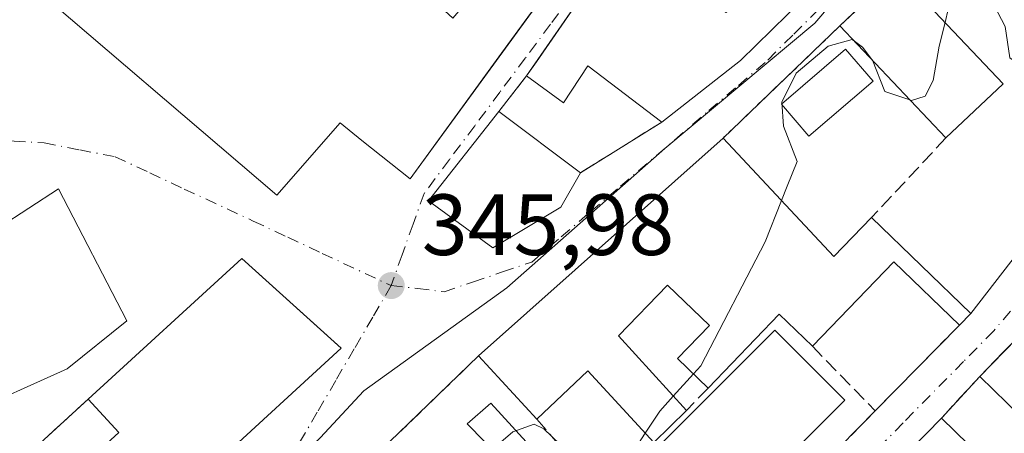
# Model space of a CAD drawing. Units: metres. Extents: x 611377 to 614842, y 4696935 to 4699304.
# Drawn here: x 613294 to 613407, y 4697310 to 4697357 of the extents above; entities that cross this region are included whole.
import ezdxf

# ---------------------------------------------------------------- set-up
doc = ezdxf.new("R2010")
doc.units = ezdxf.units.M
doc.header["$MEASUREMENT"] = 0
doc.linetypes.add('DGN Style 3', pattern=[2.307223458686699, 1.648016756204785, -0.6592067024819142])
doc.linetypes.add('DGN Style 4', pattern=[2.6384748266838614, 1.318413404963828, -0.6592067024819142, 0.001648016756204785, -0.6592067024819142])
for name, color, linetype, lineweight in [('Arbolado forestal CxS', 92, 'Continuous', 0), ('Curva de nivel normal', 30, 'Continuous', 0), ('Edificación Cxs', 1, 'Continuous', 13), ('Elemento construido', 1, 'Continuous', 0), ('Muro lineal', 1, 'DGN Style 3', 13), ('Núcleo urbano CxS', 7, 'Continuous', 0), ('Piscina CxS', 4, 'Continuous', 0), ('Pista deportiva Cxs', 7, 'Continuous', 0), ('Punto de cota en terreno', 7, 'Continuous', 0), ('Rótulo de punto de cota en terreno', 7, 'Continuous', 0), ('Vía urbana Cxs', 4, 'Continuous', 0), ('Vía urbana eje', 4, 'DGN Style 4', 0)]:
    doc.layers.add(name, color=color, linetype=linetype, lineweight=lineweight)
doc.styles.add('Style-Arial', font='txt')

# ---------------------------------------------------------------- blocks, each defined once
blk = doc.blocks.new('5PATER')
at = {"layer": 'Arbolado forestal CxS', "linetype": 'Continuous', "lineweight": 0}
h = blk.add_hatch(color=51, dxfattribs=at)
edge = h.paths.add_edge_path()
edge.add_ellipse((0, 0), major_axis=(-0.1095731443231308, -0.1110710700762829), ratio=0.9994222409660322, start_angle=0, end_angle=360)
blk = doc.blocks.new('*U20')
at = {"layer": 'Vía urbana Cxs', "color": 4, "linetype": 'Continuous', "lineweight": 0}
for points in [[(613410.1001000004, 4697322.120100001, 344.9043999999994), (613407.1486999998, 4697319.095899999, 345.8221000000049), (613404.4200999998, 4697316.300100001, 345.3723999999929), (613400.0000999998, 4697311.4801, 345.1227000000072), (613393.0000999998, 4697304.3201, 344.7406000000047)], [(613390.6319000004, 4697359.003900001, 348.3500000000058), (613388.2801000001, 4697356.780099999, 346.9710000000051), (613374.7801000001, 4697343.8201, 347.9807000000001), (613346.5401, 4697318.6601, 348.5541999999987), (613337.3000999996, 4697309.7301, 348.9545999999973), (613333.6700999998, 4697306.280099999, 348.9878000000026), (613328.3300999999, 4697301.190099999, 349.3087999999989), (613327.3501000004, 4697300.050100001, 349.9038), (613314.5100999996, 4697291.470100001, 348.1062999999995), (613319.5900999998, 4697283.890100001, 347.6067999999942), (613332.0800999999, 4697267.460100001, 345.6266999999934), (613334.3501000004, 4697264.350099999, 346.2001000000019), (613337.7100999998, 4697259.7501, 345.4979000000022), (613349.9401000004, 4697269.030099999, 346.0176000000066), (613361.6001000004, 4697281.050100001, 345.6116000000038), (613362.1105000004, 4697281.568399999, 345.771900000007), (613367.6771, 4697287.221100001, 345.0298000000039), (613371.9401000004, 4697291.550100001, 344.1959000000061), (613392.3501000004, 4697312.3101, 346.3273000000045), (613402.1001000004, 4697322.2301, 345.195000000007), (613403.3901000004, 4697323.5801, 345.0288), (613412.3701, 4697335.1601, 344.0344000000041)]]:
    blk.add_polyline3d(points, dxfattribs=at)
for points in [[(613292.8101000005, 4697363.300100001, 353.3200999999972), (613323.2600999996, 4697337.210100001, 349.8882000000012), (613330.5601000005, 4697345.5801, 353.3135000000038), (613333.0701000001, 4697343.5601, 350.8870000000024), (613338.6401000004, 4697339.120100001, 349.2498999999953), (613349.2056999998, 4697353.6074, 352.0247999999993), (613364.1001000004, 4697374.030099999, 350.219299999997), (613341.9401000004, 4697384.970100001, 354.3028999999952), (613332.3201000001, 4697389.840100001, 355.6726999999955), (613320.0100999996, 4697396.0801, 355.7307000000001), (613305.4200999998, 4697403.130100001, 355.179099999994), (613292.7801000001, 4697408.6801, 354.857799999998), (613280.9200999998, 4697412.390100001, 352.9735999999975), (613275.7801000001, 4697381.8301, 352.883799999996), (613275.1700999998, 4697377.640100001, 351.6156000000047), (613266.4600999998, 4697344.7601, 350.3078999999998), (613275.6700999998, 4697343.530099999, 351.6389000000054)], [(613375.1201, 4697376.620100001, 349.0978999999934), (613369.0701000001, 4697366.840100001, 348.8672999999981), (613378.3701, 4697361.4801, 350.3025000000052), (613375.1401000004, 4697358.3101, 351.909799999994), (613362.8000999996, 4697366.4801, 350.5268999999971), (613353.2309999998, 4697352.6402, 349.4744000000064), (613352.0900999998, 4697350.9901, 349.8007000000071), (613348.8701, 4697346.890100001, 350.7357999999949), (613340.7801000001, 4697336.5801, 349.1347999999998), (613348.1901000004, 4697331.130100001, 349.2872000000062), (613356.0301000001, 4697335.850099999, 349.7122999999993), (613358.3000999996, 4697339.800100001, 349.8701000000001), (613367.7200999996, 4697345.670100001, 349.2522999999928), (613376.8101000005, 4697352.7601, 349.909799999994), (613384.0301000001, 4697359.890100001, 348.4020000000019), (613386.3413000006, 4697362.688100001, 348.2155999999959), (613398.3201000001, 4697377.190099999, 347.1967000000004), (613392.6201, 4697382.210100001, 346.6339000000008), (613384.3000999996, 4697372.350099999, 350.8978000000061), (613381.6501000002, 4697374.0801, 350.5048999999999), (613387.0301000001, 4697381.670100001, 348.1705999999977), (613383.9901000002, 4697383.940099999, 348.2712000000029)], [(613328.6823000005, 4697321.364499999, 350.6168999999936), (613319.2100999998, 4697329.9101, 349.2229999999981), (613301.4401000004, 4697313.6601, 349.8638000000064), (613294.9801000003, 4697307.7301, 349.5837999999931), (613292.4700999996, 4697304.7301, 350.2160000000004), (613287.0301000001, 4697311.780099999, 352.0103999999992), (613299.0100999996, 4697317.190099999, 350.7453999999998), (613305.9200999998, 4697322.700099999, 350.4939000000013), (613298.0401, 4697337.960100001, 350.1230999999971), (613284.3000999996, 4697329.030099999, 354.2957000000025), (613278.4200999998, 4697339.050100001, 351.4768999999943), (613265.2600999996, 4697335.350099999, 352.2694999999949), (613254.4801000003, 4697338.600099999, 349.3000000000029), (613240.4842999997, 4697296.078700001, 349.7198999999964), (613236.3901000004, 4697283.640100001, 348.3494000000064), (613262.3501000004, 4697281.780099999, 349.3977000000014), (613273.4401000004, 4697283.790100001, 348.0972000000039), (613294.3701, 4697288.670100001, 346.7301000000007), (613301.3501000004, 4697292.630100001, 348.434500000003), (613330.6601, 4697319.5801, 348.9738999999972)]]:
    blk.add_polyline3d(points, close=True, dxfattribs=at)
blk = doc.blocks.new('*U22')
at = {"layer": 'Edificación Cxs', "color": 1, "linetype": 'Continuous', "lineweight": 13, "flags": 128}
for points, elevation in [([(613432.2301000003, 4697323.210100001), (613438.7600999996, 4697308.3301), (613419.8501000004, 4697291.870100001), (613414.8201000001, 4697298.890100001), (613410.6700999998, 4697295.620100001), (613406.0301000001, 4697301.890100001), (613404.3901000004, 4697300.100099999), (613400.0301000001, 4697304.0801), (613396.5900999998, 4697300.7601), (613393.0000999998, 4697304.3201), (613400.0000999998, 4697311.4801), (613407.7801000001, 4697303.9101), (613412.3300999999, 4697308.5801), (613404.4200999998, 4697316.300100001), (613410.1001000004, 4697322.120100001), (613418.3000999996, 4697314.110099999), (613423.2100999998, 4697319.140100001), (613423.5900999998, 4697319.3101)], 349.3986000000006), ([(613418.2401000002, 4697307.530099999), (613421.7100999998, 4697301.450099999), (613422.8201000001, 4697302.270099999), (613424.3701, 4697299.440099999), (613429.8901000004, 4697303.690099999), (613425.8000999996, 4697313.210100001)], 349.3986000000004)]:
    blk.add_lwpolyline(points, close=True, dxfattribs=dict(at, elevation=elevation))
blk = doc.blocks.new('*U23')
at = {"layer": 'Edificación Cxs', "color": 1, "linetype": 'Continuous', "lineweight": 13, "flags": 128}
for points, elevation in [([(613278.4200999998, 4697339.050100001), (613284.3000999996, 4697329.030099999), (613298.0401, 4697337.960100001), (613305.9200999998, 4697322.700099999), (613299.0100999996, 4697317.190099999), (613287.0301000001, 4697311.780099999), (613276.1401000004, 4697306.850099999), (613278.3201000001, 4697301.190099999), (613270.4600999998, 4697297.870100001), (613273.4401000004, 4697283.790100001), (613262.3501000004, 4697281.780099999), (613236.3901000004, 4697283.640100001), (613254.4801000003, 4697338.600099999), (613265.2600999996, 4697335.350099999)], 355.4798000000009), ([(613264.6001000004, 4697311.600099999), (613265.7100999998, 4697308.880100001), (613273.1201, 4697312.190099999), (613271.9200999998, 4697317.9801), (613270.9101, 4697318.360099999), (613263.0100999996, 4697329.7401), (613259.4600999998, 4697322.6501), (613257.0301000001, 4697315.970100001)], 355.479800000001)]:
    blk.add_lwpolyline(points, close=True, dxfattribs=dict(at, elevation=elevation))
at = {"layer": 'Edificación Cxs', "color": 1, "linetype": 'Continuous', "lineweight": 13}
blk.add_3dface([(613255.1700999998, 4697294.6801, 355.479800000001), (613255.3601000002, 4697287.2501, 355.479800000001), (613260.5100999996, 4697287.440099999, 355.479800000001), (613259.0900999998, 4697294.130100001, 355.479800000001)], dxfattribs=at)
blk = doc.blocks.new('*U24')
at = {"layer": 'Edificación Cxs', "color": 1, "linetype": 'Continuous', "lineweight": 13, "flags": 128}
for points, elevation in [([(613320.0100999996, 4697396.0801), (613332.3201000001, 4697389.840100001), (613341.9401000004, 4697384.970100001), (613364.1001000004, 4697374.030099999), (613338.6401000004, 4697339.120100001), (613333.0701000001, 4697343.5601), (613330.5601000005, 4697345.5801), (613323.2600999996, 4697337.210100001), (613292.8101000005, 4697363.300100001), (613275.6700999998, 4697343.530099999), (613266.4600999998, 4697344.7601), (613275.1700999998, 4697377.640100001), (613280.6901000004, 4697375.120100001), (613282.0100999996, 4697380.780099999), (613275.7801000001, 4697381.8301), (613280.9200999998, 4697412.390100001), (613292.7801000001, 4697408.6801), (613305.4200999998, 4697403.130100001)], 355.9832000000022), ([(613292.0701000001, 4697375.2601), (613290.6801000005, 4697370.5801), (613297.6601, 4697366.530099999), (613299.9600999998, 4697371.610099999), (613297.8501000004, 4697372.600099999), (613299.0301000001, 4697377.670100001), (613295.0900999998, 4697379.0701), (613296.5301000001, 4697384.120100001), (613290.0000999998, 4697386.840100001), (613290.9200999998, 4697390.280099999), (613287.3000999996, 4697390.890100001), (613285.9801000003, 4697377.0701)], 355.9832000000023), ([(613312.6201, 4697385.5101), (613310.7100999998, 4697381.370100001), (613304.5100999996, 4697367.960100001), (613311.3201000001, 4697364.3301), (613314.2500999998, 4697370.710100001), (613319.5000999998, 4697367.7601), (613320.8300999999, 4697371.530099999), (613323.8501000004, 4697380.120100001)], 355.9832000000023)]:
    blk.add_lwpolyline(points, close=True, dxfattribs=dict(at, elevation=elevation))
at = {"layer": 'Edificación Cxs', "color": 1, "linetype": 'Continuous', "lineweight": 13}
for points in [[(613300.3501000004, 4697383.0801, 355.9832000000025), (613304.3701, 4697381.5801, 355.9832000000025), (613306.3201000001, 4697386.800100001, 355.9832000000025), (613302.3000999996, 4697388.300100001, 355.9832000000025)], [(613340.4600999998, 4697373.940099999, 355.9832000000025), (613334.3400999998, 4697366.190099999, 355.9832000000025), (613343.5701000001, 4697357.6601, 355.9832000000025), (613352.3000999996, 4697367.920100001, 355.9832000000025)]]:
    blk.add_3dface(points, dxfattribs=at)

msp = doc.modelspace()

# ---------------------------------------------------------------- linework, layer by layer
at = {"layer": 'Curva de nivel normal', "color": 30, "linetype": 'Continuous', "lineweight": 0, "elevation": 345, "flags": 128}
for points in [[(613400.4189999999, 4697357.1852), (613400.7800000003, 4697358.700099999), (613404.3399999999, 4697362.7401), (613405.6299999999, 4697362.870100001), (613405.5700000003, 4697360.770099999), (613406.0999999996, 4697359.140100001), (613407.3499999996, 4697356.720100001), (613407.9199999999, 4697353.0801), (613410, 4697351.620100001), (613412.6399999997, 4697352.090100001), (613413.3499999996, 4697354.040100001), (613411.7999999998, 4697359.9101), (613409, 4697367.600099999), (613408.3200000003, 4697373.620100001), (613409.5800000001, 4697375.4801), (613412.9038000006, 4697375.361)], [(613396.3728, 4697348.2315), (613396.5599999996, 4697348.170100001), (613398.1399999997, 4697348.670100001), (613399.0599999996, 4697350.470100001), (613399.7599999999, 4697354.420100001), (613400.4189999999, 4697357.1852)], [(613381.5236000001, 4697336.6019), (613382.1799999997, 4697338.270099999), (613383.3300000001, 4697341.110099999), (613381.7599999999, 4697345.200099999), (613381.5800000001, 4697347.970100001), (613383.2400000002, 4697351.3201), (613386.9100000003, 4697354.440099999), (613389.7000000002, 4697355.200099999), (613389.9576000003, 4697355.007999999)], [(613389.9576000003, 4697355.007999999), (613390.8799999999, 4697354.3201), (613391.9593000002, 4697352.8936)], [(613391.9593000002, 4697352.8936), (613392.0300000003, 4697352.800100001), (613393.4800000006, 4697349.1801), (613396.3728, 4697348.2315)], [(613371.3581999998, 4697316.589400001), (613372.2199999997, 4697317.540100001), (613379.6500000004, 4697331.840100001), (613381.5236000001, 4697336.6019)], [(613369.0291999998, 4697314.020099999), (613371.3581999998, 4697316.589400001)], [(613365.7915000003, 4697309.744999999), (613367.4699999997, 4697312.300100001), (613369.0291999998, 4697314.020099999)], [(613342.8335999995, 4697303.9169), (613345.2800000003, 4697305.380100001), (613350.5, 4697309.9101), (613352.9500000002, 4697310.800100001), (613354.0899999999, 4697310.2601), (613357.8399999999, 4697306.610099999), (613359.7599999999, 4697305.200099999), (613360.8099999996, 4697304.440099999), (613362.29, 4697305.120100001), (613365, 4697308.540100001), (613365.7915000003, 4697309.744999999)]]:
    msp.add_lwpolyline(points, dxfattribs=at)
at = {"layer": 'Edificación Cxs', "color": 1, "linetype": 'Continuous', "lineweight": 13, "flags": 128}
for points, elevation in [([(613381.6501000002, 4697374.0801), (613384.3000999996, 4697372.350099999), (613392.6201, 4697382.210100001), (613398.3201000001, 4697377.190099999), (613384.0301000001, 4697359.890100001), (613376.8101000005, 4697352.7601), (613367.7200999996, 4697345.670100001), (613359.1501000002, 4697352.1501), (613356.3701, 4697347.890100001), (613352.0900999998, 4697350.9901), (613362.8000999996, 4697366.4801), (613375.1401000004, 4697358.3101), (613378.3701, 4697361.4801), (613369.0701000001, 4697366.840100001), (613375.1201, 4697376.620100001), (613383.9901000002, 4697383.940099999), (613387.0301000001, 4697381.670100001)], 351.909799999994), ([(613356.0301000001, 4697335.850099999), (613348.1901000004, 4697331.130100001), (613340.7801000001, 4697336.5801), (613348.8701, 4697346.890100001), (613358.3000999996, 4697339.800100001)], 350.7357999999949), ([(613374.7801000001, 4697343.8201), (613387.5701000001, 4697330.130100001), (613391.9200999998, 4697334.640100001), (613403.3901000004, 4697323.5801), (613402.1001000004, 4697322.2301), (613394.5000999998, 4697329.530099999), (613385.1001000004, 4697319.780099999), (613381.2500999998, 4697323.470100001), (613373.0500999996, 4697314.960100001), (613369.5301000001, 4697318.350099999), (613373.2100999998, 4697322.170100001), (613368.3501000004, 4697326.850099999), (613362.7001, 4697320.970100001), (613370.5500999996, 4697312.350099999), (613366.7901, 4697308.6601), (613359.1700999998, 4697316.940099999), (613353.2901, 4697311.380100001), (613346.5401, 4697318.6601)], 352.1910999999963), ([(613330.6601, 4697319.5801), (613301.3501000004, 4697292.630100001), (613291.2600999996, 4697303.600099999), (613292.4700999996, 4697304.7301), (613294.9801000003, 4697307.7301), (613298.5100999996, 4697303.890100001), (613304.9801000003, 4697309.8301), (613301.4401000004, 4697313.6601), (613319.2100999998, 4697329.9101)], 351.8804999999994)]:
    msp.add_lwpolyline(points, close=True, dxfattribs=dict(at, elevation=elevation))
at = {"layer": 'Edificación Cxs', "color": 1, "linetype": 'Continuous', "lineweight": 13, "extrusion": (-0.03989307110944126, -0.03772037737113706, 0.9984917205507696), "elevation": -201309.5649971972, "flags": 128}
msp.add_lwpolyline([(-2991753.830476023, 3667463.632945394), (-2991753.830476023, 3667472.743642406)], dxfattribs=at)
at = {"layer": 'Edificación Cxs', "color": 1, "linetype": 'Continuous', "lineweight": 13, "extrusion": (-0.004236619562599214, 0.004478712108769596, 0.9999809959156867), "elevation": 18786.88048782747, "flags": 128}
msp.add_lwpolyline([(613390.8571872507, 4697326.000814496), (613403.1075429199, 4697313.050684613)], dxfattribs=at)
at = {"layer": 'Edificación Cxs', "color": 1, "linetype": 'Continuous', "lineweight": 13, "extrusion": (-7.330567736028347e-05, 7.743473183560329e-05, 0.99999999431507), "elevation": 665.7447172731057, "flags": 128}
msp.add_lwpolyline([(613400.5538869617, 4697343.802631197), (613388.3038868553, 4697356.742631234)], dxfattribs=at)
at = {"layer": 'Edificación Cxs', "color": 1, "linetype": 'Continuous', "lineweight": 13, "extrusion": (-0.04854469408910167, -0.04582736627880229, 0.9977691442291369), "elevation": -244698.038932032, "flags": 128}
msp.add_lwpolyline([(-2994671.058286566, 3662435.574553823), (-2994671.058286566, 3662426.4641418)], dxfattribs=at)
at = {"layer": 'Edificación Cxs', "color": 1, "linetype": 'Continuous', "lineweight": 13, "extrusion": (0.05849189573319316, -0.04397746985799804, 0.9973187455765715), "elevation": -170351.6977258878, "flags": 128}
msp.add_lwpolyline([(4123121.750600321, 2326394.655730009), (4123121.750600321, 2326382.826003195)], dxfattribs=at)
at = {"layer": 'Edificación Cxs', "color": 1, "linetype": 'Continuous', "lineweight": 13, "extrusion": (0.01132017886238482, 0.01008554179092345, 0.9998850610931774), "elevation": 54666.71032784127, "flags": 128}
msp.add_lwpolyline([(613303.2898555325, 4697006.208182041), (613331.5345383156, 4697031.369461752)], dxfattribs=at)
at = {"layer": 'Edificación Cxs', "color": 1, "linetype": 'Continuous', "lineweight": 13, "extrusion": (0.1785995021236404, 0.3005291225480282, 0.9369015232892409), "elevation": 1521563.070550018, "flags": 128}
msp.add_lwpolyline([(1872479.025637292, -4076755.551547305), (1872461.036753892, -4076749.964485086), (1872459.601320762, -4076756.474619688)], dxfattribs=at)
at = {"layer": 'Edificación Cxs', "color": 1, "linetype": 'Continuous', "lineweight": 13, "extrusion": (-0.01724810497391513, -0.03001322232933688, 0.9994006750849324), "elevation": -151211.9117094591, "flags": 128}
msp.add_lwpolyline([(-1808722.707885863, 4375713.295915235), (-1808722.707885863, 4375708.737373708)], dxfattribs=at)
at = {"layer": 'Edificación Cxs', "color": 1, "linetype": 'Continuous', "lineweight": 13, "extrusion": (0.1171972690298386, -0.1130080030936346, 0.9866579910834032), "elevation": -458605.5301157046, "flags": 128}
msp.add_lwpolyline([(3807172.178830585, 2781424.717312896), (3807172.178830585, 2781408.568096424)], dxfattribs=at)
at = {"layer": 'Edificación Cxs', "color": 1, "linetype": 'Continuous', "lineweight": 13, "extrusion": (0.02884686633852895, 0.007871055570396489, 0.9995528524228496), "elevation": 55014.34887727116, "flags": 128}
msp.add_lwpolyline([(4370208.103992948, -1827333.836332989), (4370219.103231988, -1827355.266749811), (4370206.123525624, -1827363.597456476)], dxfattribs=at)
at = {"layer": 'Edificación Cxs', "color": 1, "linetype": 'Continuous', "lineweight": 13, "extrusion": (0.1189822343656792, -0.1470899463454111, 0.9819408208183702), "elevation": -617605.9612963756, "flags": 128}
msp.add_lwpolyline([(3431095.21940275, 3207373.826188819), (3431093.901597995, 3207384.473780001), (3431080.461433512, 3207382.774415145)], dxfattribs=at)
at = {"layer": 'Edificación Cxs', "color": 1, "linetype": 'Continuous', "lineweight": 13, "extrusion": (0.06124985191768261, 0.0640986822394353, 0.9960621539719446), "elevation": 339006.7884757764, "flags": 128}
msp.add_lwpolyline([(2801697.559815768, -3804822.970242405), (2801697.559815769, -3804821.095616458)], dxfattribs=at)
at = {"layer": 'Edificación Cxs', "color": 1, "linetype": 'Continuous', "lineweight": 13, "extrusion": (0.2619962672963653, -0.484181416549449, 0.8348211256256879), "elevation": -2113360.749126012, "flags": 128}
msp.add_lwpolyline([(2774951.576763307, 3205371.212285247), (2774949.946795043, 3205377.294520529), (2774938.68496741, 3205373.003678281)], dxfattribs=at)
at = {"layer": 'Edificación Cxs', "color": 1, "linetype": 'Continuous', "lineweight": 13, "extrusion": (0.04012787742971111, 0.04111694482631517, 0.9983482109470302), "elevation": 218098.7144452289, "flags": 128}
msp.add_lwpolyline([(2841835.160264086, -3783840.826159263), (2841835.160264087, -3783848.971944922)], dxfattribs=at)
at = {"layer": 'Edificación Cxs', "color": 1, "linetype": 'Continuous', "lineweight": 13, "extrusion": (-0.00997134909795581, -0.009168470084810611, 0.9999082514678389), "elevation": -48834.02629112186, "flags": 128}
msp.add_lwpolyline([(613303.6456054759, 4697069.270742722), (613274.3316839776, 4697042.319609931)], dxfattribs=at)
at = {"layer": 'Edificación Cxs', "color": 1, "linetype": 'Continuous', "lineweight": 13, "extrusion": (-0.01761542354590907, 0.01899856050381904, 0.9996643194353199), "elevation": 78786.37088247796, "flags": 128}
msp.add_lwpolyline([(-3643518.319829839, -3026467.171900339), (-3643518.319829839, -3026477.103018266)], dxfattribs=at)
at = {"layer": 'Edificación Cxs', "color": 1, "linetype": 'Continuous', "lineweight": 13, "extrusion": (0.02402864396384604, -0.4328814337178608, 0.9011305613570256), "elevation": -2018326.512302242, "flags": 128}
msp.add_lwpolyline([(872764.2863458638, 4195898.971397509), (872757.1369629885, 4195908.614393774), (872750.9578473916, 4195902.815494807)], dxfattribs=at)
at = {"layer": 'Edificación Cxs', "color": 1, "linetype": 'Continuous', "lineweight": 13, "extrusion": (-0.1135943100231637, -0.1114795223219955, 0.9872530824632665), "elevation": -592985.9830668666, "flags": 128}
msp.add_lwpolyline([(-2922937.864352744, 3680457.679725602), (-2922937.864352744, 3680452.343527472)], dxfattribs=at)
at = {"layer": 'Edificación Cxs', "color": 1, "linetype": 'Continuous', "lineweight": 13, "extrusion": (-0.02665674727800853, -0.02726604435864873, 0.9992727258609576), "elevation": -144083.4802646071, "flags": 128}
msp.add_lwpolyline([(-2845147.785241951, 3784876.880150205), (-2845147.785241951, 3784886.900709092)], dxfattribs=at)
at = {"layer": 'Edificación Cxs', "color": 1, "linetype": 'Continuous', "lineweight": 13}
for points in [[(613320.0100999996, 4697396.0801, 355.7307000000001), (613332.3201000001, 4697389.840100001, 355.6726999999955), (613341.9401000004, 4697384.970100001, 354.3028999999952), (613364.1001000004, 4697374.030099999, 350.219299999997), (613338.6401000004, 4697339.120100001, 349.2498999999953), (613333.0701000001, 4697343.5601, 350.8870000000024), (613330.5601000005, 4697345.5801, 353.3135000000038), (613323.2600999996, 4697337.210100001, 349.8882000000012), (613292.8101000005, 4697363.300100001, 353.3200999999972), (613275.6700999998, 4697343.530099999, 351.6389000000054), (613266.4600999998, 4697344.7601, 350.3078999999998), (613275.1700999998, 4697377.640100001, 351.6156000000047)], [(613352.0900999998, 4697350.9901, 349.8007000000071), (613362.8000999996, 4697366.4801, 350.5268999999971), (613375.1401000004, 4697358.3101, 351.909799999994), (613378.3701, 4697361.4801, 350.3025000000052), (613369.0701000001, 4697366.840100001, 348.8672999999981), (613375.1201, 4697376.620100001, 349.0978999999934), (613383.9901000002, 4697383.940099999, 348.2712000000029), (613387.0301000001, 4697381.670100001, 348.1705999999977), (613381.6501000002, 4697374.0801, 350.5048999999999)], [(613381.6501000002, 4697374.0801, 350.5048999999999), (613384.3000999996, 4697372.350099999, 350.8978000000061), (613392.6201, 4697382.210100001, 346.6339000000008), (613398.3201000001, 4697377.190099999, 347.1967000000004), (613384.0301000001, 4697359.890100001, 348.4020000000019), (613376.8101000005, 4697352.7601, 349.909799999994), (613367.7200999996, 4697345.670100001, 349.2522999999928)], [(613367.7200999996, 4697345.670100001, 349.2522999999928), (613359.1501000002, 4697352.1501, 351.199099999998), (613356.3701, 4697347.890100001, 349.4428999999946), (613352.0900999998, 4697350.9901, 349.8007000000071)], [(613356.0301000001, 4697335.850099999, 349.7122999999993), (613348.1901000004, 4697331.130100001, 349.2872000000062), (613340.7801000001, 4697336.5801, 349.1347999999998), (613348.8701, 4697346.890100001, 350.7357999999949)], [(613278.4200999998, 4697339.050100001, 351.4768999999943), (613284.3000999996, 4697329.030099999, 354.2957000000025), (613298.0401, 4697337.960100001, 350.1230999999971), (613305.9200999998, 4697322.700099999, 350.4939000000013), (613299.0100999996, 4697317.190099999, 350.7453999999998), (613287.0301000001, 4697311.780099999, 352.0103999999992)], [(613373.0500999996, 4697314.960100001, 347.874100000001), (613369.5301000001, 4697318.350099999, 348.5871000000043), (613373.2100999998, 4697322.170100001, 348.827099999995), (613368.3501000004, 4697326.850099999, 351.2915000000066), (613362.7001, 4697320.970100001, 352.1910999999964), (613370.5500999996, 4697312.350099999, 347.9942000000011)], [(613400.0000999998, 4697311.4801, 345.1227000000072), (613407.7801000001, 4697303.9101, 346.9456999999966), (613412.3300999999, 4697308.5801, 349.3986000000005), (613404.4200999998, 4697316.300100001, 345.3723999999929)], [(613294.9801000003, 4697307.7301, 349.5837999999931), (613298.5100999996, 4697303.890100001, 351.8804999999993), (613304.9801000003, 4697309.8301, 351.4002000000037), (613301.4401000004, 4697313.6601, 349.8638000000064)]]:
    msp.add_polyline3d(points, dxfattribs=at)
msp.add_3dface([(613407.1401000004, 4697350.0801, 347.5810999999958), (613400.5301000001, 4697343.840100001, 347.5810999999958), (613388.2801000001, 4697356.780099999, 347.5810999999958), (613394.8901000004, 4697363.030099999, 347.5810999999958)], dxfattribs=at)
at = {"layer": 'Elemento construido', "color": 1, "linetype": 'Continuous', "lineweight": 0}
msp.add_polyline3d([(613403.3901000004, 4697323.5801, 345.0288), (613412.3701, 4697335.1601, 344.0344000000041), (613416.0100999996, 4697340.780099999, 344.2026000000042), (613416.4600999998, 4697342.6801, 344.2476000000024), (613416.4200999998, 4697350.7301, 344.5639999999985), (613415.7301000003, 4697354.850099999, 344.797900000005), (613414.5500999996, 4697359.030099999, 345.1313999999985), (613411.5701000001, 4697364.850099999, 345.2455999999947), (613407.4600999998, 4697370.600099999, 345.2845999999991), (613405.8901000004, 4697372.0801, 345.264599999995), (613404.5500999996, 4697372.390100001, 345.292300000001), (613403.5800999999, 4697372.3201, 345.3233000000037), (613402.3000999996, 4697371.6601, 345.4324999999953), (613394.8901000004, 4697363.030099999, 347.4712)], dxfattribs=at)
at = {"layer": 'Muro lineal', "color": 1, "linetype": 'DGN Style 3', "lineweight": 13, "extrusion": (0.0388655110756049, 0.03731089063038425, 0.9985476300553717), "elevation": 199448.6811378258, "flags": 128}
msp.add_lwpolyline([(2963822.716623805, -3690173.593494136), (2963822.716623805, -3690154.852333711)], dxfattribs=at)
at = {"layer": 'Muro lineal', "color": 1, "linetype": 'DGN Style 3', "lineweight": 13, "extrusion": (0.1090470157822054, 0.1388486846740153, 0.9842915173429524), "elevation": 719449.5273385224, "flags": 128}
msp.add_lwpolyline([(2418957.109391266, -4009033.064658092), (2418957.109391266, -4009027.768167556)], dxfattribs=at)
at = {"layer": 'Muro lineal', "color": 1, "linetype": 'DGN Style 3', "lineweight": 13, "extrusion": (0.04716718888031832, 0.02939186822656962, 0.9984544928915291), "elevation": 167343.3085853611, "flags": 128}
msp.add_lwpolyline([(3662277.724970701, -3000165.74687136), (3662277.724970701, -3000154.630443119)], dxfattribs=at)
at = {"layer": 'Muro lineal', "color": 1, "linetype": 'DGN Style 3', "lineweight": 13, "extrusion": (0.03709726961309486, 0.03963935893113223, 0.9985251693426573), "elevation": 209301.6445203317, "flags": 128}
msp.add_lwpolyline([(2761866.625421811, -3843121.784152148), (2761866.625421812, -3843109.165060977)], dxfattribs=at)
at = {"layer": 'Muro lineal', "color": 1, "linetype": 'DGN Style 3', "lineweight": 13, "extrusion": (0.05687490574840384, 0.05786657077170935, 0.9967029171640028), "elevation": 307049.1727581561, "flags": 128}
msp.add_lwpolyline([(2855205.857833461, -3767574.644762904), (2855205.857833461, -3767560.689441221)], dxfattribs=at)
at = {"layer": 'Muro lineal', "color": 1, "linetype": 'DGN Style 3', "lineweight": 13, "extrusion": (0.03745239753014123, -0.03858888407194223, 0.9985530611566551), "elevation": -157945.1998606862, "flags": 128}
msp.add_lwpolyline([(3711661.191271245, 2939333.093224805), (3711661.191271245, 2939322.66836642)], dxfattribs=at)
at = {"layer": 'Muro lineal', "color": 1, "linetype": 'DGN Style 3', "lineweight": 13, "extrusion": (0.02239489626693614, 0.02164355234389042, 0.9995148949681193), "elevation": 115750.8795516349, "flags": 128}
msp.add_lwpolyline([(2951442.787312664, -3703590.676812088), (2951442.787312664, -3703577.820575463)], dxfattribs=at)
at = {"layer": 'Muro lineal', "color": 1, "linetype": 'DGN Style 3', "lineweight": 13, "extrusion": (-0.0257867975708577, -0.02812044441490716, 0.9992718757560166), "elevation": -147563.2366004051, "flags": 128}
msp.add_lwpolyline([(-2722647.030346635, 3873817.724727653), (-2722647.030346635, 3873811.180176477)], dxfattribs=at)
at = {"layer": 'Muro lineal', "color": 1, "linetype": 'DGN Style 3', "lineweight": 13, "extrusion": (0.02297366880655081, 0.02398451024806106, 0.9994483247320631), "elevation": 127101.910293213, "flags": 128}
msp.add_lwpolyline([(2806296.378705508, -3814385.952319037), (2806296.378705508, -3814382.336171361)], dxfattribs=at)
at = {"layer": 'Muro lineal', "color": 1, "linetype": 'DGN Style 3', "lineweight": 13, "extrusion": (-0.02351054497294258, -0.02158166125225224, 0.9994906133489541), "elevation": -115445.1977132462, "flags": 128}
msp.add_lwpolyline([(-3045680.340337014, 3626485.636398555), (-3045680.340337014, 3626476.86286449)], dxfattribs=at)
at = {"layer": 'Muro lineal', "color": 1, "linetype": 'DGN Style 3', "lineweight": 13, "extrusion": (-0.05118987097993351, -0.05206769826062712, 0.9973307134079938), "elevation": -275632.3124067318, "flags": 128}
msp.add_lwpolyline([(-2855739.786877921, 3769584.901779048), (-2855739.786877921, 3769555.71122294)], dxfattribs=at)
at = {"layer": 'Muro lineal', "color": 1, "linetype": 'DGN Style 3', "lineweight": 13, "extrusion": (0.1774699955733899, -0.2091610662856648, 0.9616423706458783), "elevation": -873307.4193407644, "flags": 128}
msp.add_lwpolyline([(3506742.016429934, 3062846.904971292), (3506742.016429934, 3062840.604350616)], dxfattribs=at)
at = {"layer": 'Núcleo urbano CxS', "color": 7, "linetype": 'Continuous', "lineweight": 0}
for points in [[(613419.7796999998, 4697470.4967, 347.0666000000056), (613414.5815000003, 4697439.7567, 346.8417999999947), (613413.0538999997, 4697432.904300001, 346.5372999999963), (613409.7358999997, 4697418.0439, 346.2253999999957), (613402.9079, 4697405.137700001, 346.1089999999967), (613396.2068999996, 4697396.483300001, 346.0412000000069), (613389.1453, 4697390.888499999, 346.2477999999974), (613404.1857000003, 4697379.112500001, 345.3534999999974), (613385.4011000004, 4697357.096899999, 345.530700000003), (613368.0504999999, 4697342.629699999, 345.6830999999947), (613349.7944999998, 4697326.533100001, 345.8037999999942), (613333.3000999996, 4697314.650900001, 345.9814000000042), (613328.2456999999, 4697309.199100001, 345.9790000000066), (613319.8081, 4697301.195699999, 345.9296999999933), (613311.5506999996, 4697294.400900001, 345.9410999999964), (613309.9367000004, 4697293.392899999, 345.9624999999942), (613298.5374999996, 4697286.2621, 346.0617999999959), (613294.2981000004, 4697284.7465, 346.091499999995)], [(613404.1857000003, 4697379.112500001, 345.3534999999974), (613385.4011000004, 4697357.096899999, 345.530700000003), (613368.0504999999, 4697342.629699999, 345.6830999999947), (613349.7944999998, 4697326.533100001, 345.8037999999942), (613333.3000999996, 4697314.650900001, 345.9814000000042), (613328.2456999999, 4697309.199100001, 345.9790000000066), (613319.8081, 4697301.195699999, 345.9296999999933), (613311.5506999996, 4697294.400900001, 345.9410999999964), (613309.9367000004, 4697293.392899999, 345.9624999999942), (613298.5374999996, 4697286.2621, 346.0617999999959), (613294.2981000004, 4697284.7465, 346.091499999995), (613285.0411, 4697281.4373, 346.1377999999968), (613266.6091, 4697278.004899999, 346.3078999999998), (613239.8623000003, 4697278.726100001, 346.5286000000052), (613230.8718999998, 4697276.9033, 346.0963999999949), (613236.7455000002, 4697299.0341, 346.7305999999954), (613243.6026999997, 4697343.0529, 347.0439999999944), (613212.4319000002, 4697345.5067, 346.4140999999945), (613213.3119000001, 4697392.4165, 345.5699000000022)], [(613331.3416999998, 4697224.3145, 342.4746000000014), (613321.7122999998, 4697241.3047, 342.7651999999944), (613294.2981000004, 4697284.7465, 346.091499999995), (613298.5374999996, 4697286.2621, 346.0617999999959), (613309.9367000004, 4697293.392899999, 345.9624999999942), (613311.5506999996, 4697294.400900001, 345.9410999999964), (613319.8081, 4697301.195699999, 345.9296999999933), (613328.2456999999, 4697309.199100001, 345.9790000000066), (613333.3000999996, 4697314.650900001, 345.9814000000042), (613349.7944999998, 4697326.533100001, 345.8037999999942), (613368.0504999999, 4697342.629699999, 345.6830999999947), (613385.4011000004, 4697357.096899999, 345.530700000003), (613404.1857000003, 4697379.112500001, 345.3534999999974)]]:
    msp.add_polyline3d(points, dxfattribs=at)
at = {"layer": 'Piscina CxS', "color": 4, "linetype": 'Continuous', "lineweight": 0, "extrusion": (0.05891568009080745, -0.04810260547532809, 0.9971033456898651), "elevation": -189472.5943145536, "flags": 128}
msp.add_lwpolyline([(4026542.1158852, 2488455.230287322), (4026532.511808412, 2488456.9578623), (4026533.373050109, 2488461.773921869), (4026542.97719014, 2488460.046307685), (4026542.1158852, 2488455.230287322)], dxfattribs=at)
at = {"layer": 'Piscina CxS', "color": 4, "linetype": 'Continuous', "lineweight": 0}
msp.add_polyline3d([(613353.6924000002, 4697306.950099999, 345.2589000000008), (613351.1524, 4697304.7805, 345.577099999995), (613345.2257000003, 4697310.812999999, 345.928700000004), (613347.9774000002, 4697313.194300001, 345.8751000000047), (613353.6924000002, 4697306.950099999, 345.2589000000008)], dxfattribs=at)
for points in [[(613392.1067000004, 4697350.3928, 344.7838999999949), (613384.6984000001, 4697344.0428, 344.9158000000025), (613381.5232999995, 4697347.747, 345.2816000000021), (613388.9316999996, 4697354.096999999, 345.1502000000037)], [(613353.6924000002, 4697306.950099999, 345.2589000000008), (613351.1524, 4697304.7805, 345.577099999995), (613345.2257000003, 4697310.812999999, 345.928700000004), (613347.9774000002, 4697313.194300001, 345.8751000000047)]]:
    msp.add_3dface(points, dxfattribs=at)
at = {"layer": 'Pista deportiva Cxs', "color": 7, "linetype": 'Continuous', "lineweight": 0}
msp.add_polyline3d([(613388.8397000004, 4697313.575300001, 345.2551999999997), (613371.9063999997, 4697296.641899999, 344.1016999999993), (613363.8366, 4697304.7117, 345.8757000000041), (613380.7698999997, 4697321.645099999, 349.1906000000017), (613388.8397000004, 4697313.575300001, 345.2551999999997)], dxfattribs=at)
msp.add_3dface([(613388.8397000004, 4697313.575300001, 349.1906000000017), (613371.9063999997, 4697296.641899999, 349.1906000000017), (613363.8366, 4697304.7117, 349.1906000000017), (613380.7698999997, 4697321.645099999, 349.1906000000017)], dxfattribs=at)
at = {"layer": 'Vía urbana Cxs', "color": 4, "linetype": 'Continuous', "lineweight": 0, "extrusion": (0.6870409635630276, -0.7266186838250177, 5.198832103984701e-05), "elevation": -2991764.307976173, "flags": 128}
msp.add_lwpolyline([(3672985.015078345, 503.0080039983822), (3672979.154826332, 503.8868039995757), (3672975.918122811, 502.5078039977113)], dxfattribs=at)
at = {"layer": 'Vía urbana Cxs', "color": 4, "linetype": 'Continuous', "lineweight": 0, "extrusion": (0.0388655110756049, 0.03731089063038425, 0.9985476300553717), "elevation": 199448.6811378258, "flags": 128}
msp.add_lwpolyline([(2963822.716623805, -3690173.593494136), (2963822.716623805, -3690154.852333711)], dxfattribs=at)
at = {"layer": 'Vía urbana Cxs', "color": 4, "linetype": 'Continuous', "lineweight": 0, "extrusion": (0.1090470157822054, 0.1388486846740153, 0.9842915173429524), "elevation": 719449.5273385224, "flags": 128}
msp.add_lwpolyline([(2418957.109391266, -4009033.064658092), (2418957.109391266, -4009027.768167556)], dxfattribs=at)
at = {"layer": 'Vía urbana Cxs', "color": 4, "linetype": 'Continuous', "lineweight": 0, "extrusion": (0.04716718888031832, 0.02939186822656962, 0.9984544928915291), "elevation": 167343.3085853611, "flags": 128}
msp.add_lwpolyline([(3662277.724970701, -3000154.630443119), (3662277.724970701, -3000165.74687136)], dxfattribs=at)
at = {"layer": 'Vía urbana Cxs', "color": 4, "linetype": 'Continuous', "lineweight": 0, "extrusion": (0.01132017886238482, 0.01008554179092345, 0.9998850610931774), "elevation": 54666.71032784127, "flags": 128}
msp.add_lwpolyline([(613331.5345383156, 4697031.369461752), (613303.2898555325, 4697006.208182041)], dxfattribs=at)
at = {"layer": 'Vía urbana Cxs', "color": 4, "linetype": 'Continuous', "lineweight": 0, "extrusion": (-0.01724810497391513, -0.03001322232933688, 0.9994006750849324), "elevation": -151211.9117094591, "flags": 128}
msp.add_lwpolyline([(-1808722.707885863, 4375708.737373708), (-1808722.707885863, 4375713.295915235)], dxfattribs=at)
at = {"layer": 'Vía urbana Cxs', "color": 4, "linetype": 'Continuous', "lineweight": 0, "extrusion": (-0.05579705958543786, 0.1001899148704009, 0.9934025715186574), "elevation": 436750.5943264971, "flags": 128}
msp.add_lwpolyline([(-2821313.028670507, -3780270.08419527), (-2821308.911103031, -3780282.238965836), (-2821285.479863706, -3780276.651207045)], dxfattribs=at)
at = {"layer": 'Vía urbana Cxs', "color": 4, "linetype": 'Continuous', "lineweight": 0, "extrusion": (0.06124985191768261, 0.0640986822394353, 0.9960621539719446), "elevation": 339006.7884757764, "flags": 128}
msp.add_lwpolyline([(2801697.559815769, -3804821.095616458), (2801697.559815768, -3804822.970242405)], dxfattribs=at)
at = {"layer": 'Vía urbana Cxs', "color": 4, "linetype": 'Continuous', "lineweight": 0, "extrusion": (0.3897739127675068, -0.3516597076613661, 0.851123814103113), "elevation": -1412500.719125732, "flags": 128}
msp.add_lwpolyline([(3898500.482979964, 2290746.943830024), (3898500.482979964, 2290750.073562473)], dxfattribs=at)
at = {"layer": 'Vía urbana Cxs', "color": 4, "linetype": 'Continuous', "lineweight": 0, "extrusion": (0.05687490574840384, 0.05786657077170935, 0.9967029171640028), "elevation": 307049.1727581561, "flags": 128}
msp.add_lwpolyline([(2855205.857833461, -3767560.689441221), (2855205.857833461, -3767574.644762904)], dxfattribs=at)
at = {"layer": 'Vía urbana Cxs', "color": 4, "linetype": 'Continuous', "lineweight": 0, "extrusion": (-0.7156597494829094, 0.698449081764166, 5.615027086936643e-05), "elevation": 2841847.422332974, "flags": 128}
msp.add_lwpolyline([(-3790120.098845852, 185.3338977587575), (-3790115.873145009, 186.2515977602096), (-3790111.966515312, 185.8018977594887)], dxfattribs=at)
at = {"layer": 'Vía urbana Cxs', "color": 4, "linetype": 'Continuous', "lineweight": 0, "extrusion": (-0.00997134909795581, -0.009168470084810611, 0.9999082514678389), "elevation": -48834.02629112186, "flags": 128}
msp.add_lwpolyline([(613274.3316839776, 4697042.319609931), (613303.6456054759, 4697069.270742722)], dxfattribs=at)
at = {"layer": 'Vía urbana Cxs', "color": 4, "linetype": 'Continuous', "lineweight": 0, "extrusion": (0.02239489626693614, 0.02164355234389042, 0.9995148949681193), "elevation": 115750.8795516349, "flags": 128}
msp.add_lwpolyline([(2951442.787312664, -3703590.676812088), (2951442.787312664, -3703577.820575463)], dxfattribs=at)
at = {"layer": 'Vía urbana Cxs', "color": 4, "linetype": 'Continuous', "lineweight": 0, "extrusion": (-0.0257867975708577, -0.02812044441490716, 0.9992718757560166), "elevation": -147563.2366004051, "flags": 128}
msp.add_lwpolyline([(-2722647.030346635, 3873817.724727653), (-2722647.030346635, 3873811.180176477)], dxfattribs=at)
at = {"layer": 'Vía urbana Cxs', "color": 4, "linetype": 'Continuous', "lineweight": 0, "extrusion": (-0.02351054497294258, -0.02158166125225224, 0.9994906133489541), "elevation": -115445.1977132462, "flags": 128}
msp.add_lwpolyline([(-3045680.340337014, 3626485.636398555), (-3045680.340337014, 3626476.86286449)], dxfattribs=at)
at = {"layer": 'Vía urbana Cxs', "color": 4, "linetype": 'Continuous', "lineweight": 0, "extrusion": (-0.05118987097993351, -0.05206769826062712, 0.9973307134079938), "elevation": -275632.3124067318, "flags": 128}
msp.add_lwpolyline([(-2855739.786877921, 3769555.71122294), (-2855739.786877921, 3769584.901779048)], dxfattribs=at)
at = {"layer": 'Vía urbana Cxs', "color": 4, "linetype": 'Continuous', "lineweight": 0, "extrusion": (-0.02665674727800853, -0.02726604435864873, 0.9992727258609576), "elevation": -144083.4802646071, "flags": 128}
msp.add_lwpolyline([(-2845147.785241951, 3784886.900709092), (-2845147.785241951, 3784876.880150205)], dxfattribs=at)
at = {"layer": 'Vía urbana Cxs', "color": 4, "linetype": 'Continuous', "lineweight": 0}
for points in [[(613292.8101000005, 4697363.300100001, 353.3200999999972), (613323.2600999996, 4697337.210100001, 349.8882000000012), (613330.5601000005, 4697345.5801, 353.3135000000038), (613333.0701000001, 4697343.5601, 350.8870000000024), (613338.6401000004, 4697339.120100001, 349.2498999999953), (613349.2056999998, 4697353.6074, 352.0247999999993), (613364.1001000004, 4697374.030099999, 350.219299999997), (613341.9401000004, 4697384.970100001, 354.3028999999952), (613332.3201000001, 4697389.840100001, 355.6726999999955), (613320.0100999996, 4697396.0801, 355.7307000000001)], [(613367.7200999996, 4697345.670100001, 349.2522999999928), (613376.8101000005, 4697352.7601, 349.909799999994), (613384.0301000001, 4697359.890100001, 348.4020000000019), (613386.3413000006, 4697362.688100001, 348.2155999999959), (613398.3201000001, 4697377.190099999, 347.1967000000004), (613392.6201, 4697382.210100001, 346.6339000000008), (613384.3000999996, 4697372.350099999, 350.8978000000061), (613381.6501000002, 4697374.0801, 350.5048999999999)], [(613375.1201, 4697376.620100001, 349.0978999999934), (613369.0701000001, 4697366.840100001, 348.8672999999981), (613378.3701, 4697361.4801, 350.3025000000052), (613375.1401000004, 4697358.3101, 351.909799999994), (613362.8000999996, 4697366.4801, 350.5268999999971), (613353.2309999998, 4697352.6402, 349.4744000000064), (613352.0900999998, 4697350.9901, 349.8007000000071)], [(613403.3901000004, 4697323.5801, 345.0288), (613412.3701, 4697335.1601, 344.0344000000041), (613416.0100999996, 4697340.780099999, 344.2026000000042), (613416.4600999998, 4697342.6801, 344.2476000000024), (613416.4200999998, 4697350.7301, 344.5639999999985)], [(613348.8701, 4697346.890100001, 350.7357999999949), (613340.7801000001, 4697336.5801, 349.1347999999998), (613348.1901000004, 4697331.130100001, 349.2872000000062), (613356.0301000001, 4697335.850099999, 349.7122999999993)], [(613287.0301000001, 4697311.780099999, 352.0103999999992), (613299.0100999996, 4697317.190099999, 350.7453999999998), (613305.9200999998, 4697322.700099999, 350.4939000000013), (613298.0401, 4697337.960100001, 350.1230999999971), (613284.3000999996, 4697329.030099999, 354.2957000000025), (613278.4200999998, 4697339.050100001, 351.4768999999943)]]:
    msp.add_polyline3d(points, dxfattribs=at)
at = {"layer": 'Vía urbana eje', "color": 4, "linetype": 'DGN Style 4', "lineweight": 0}
for points in [[(613336.4600999998, 4697326.780099999, 345.9756000000052), (613339.5100999996, 4697326.440099999, 345.897100000002), (613342.5701000001, 4697326.0801, 345.8724999999977), (613345.9401000004, 4697327.210100001, 346.0356999999931), (613349.3201000001, 4697328.370100001, 347.0627999999998), (613352.7100999998, 4697329.5101, 347.8295999999973), (613356.1001000004, 4697332.420100001, 347.4193999999989), (613359.5100999996, 4697335.340100001, 348.2991000000038), (613362.9200999998, 4697338.2501, 346.8666999999987), (613373.1401000004, 4697347.0001, 347.9530999999988), (613376.5500999996, 4697349.9101, 348.133799999996), (613379.9600999998, 4697352.8301, 347.8781000000017), (613382.9401000004, 4697355.8201, 347.4465000000055), (613385.9401000004, 4697358.800100001, 347.462400000004), (613388.9200999998, 4697361.800100001, 347.5644000000029), (613391.9101, 4697364.780099999, 348.3833000000013), (613394.8201000001, 4697368.460100001, 348.0283999999957), (613397.7500999998, 4697372.120100001, 346.9002999999939), (613400.6601, 4697375.800100001, 346.1116999999941), (613402.4200999998, 4697377.870100001, 345.4732999999979), (613404.1901000004, 4697379.960100001, 346.8687000000064)], [(613367.9600999998, 4697374.0001, 348.5164999999979), (613366.5500999996, 4697372.600099999, 348.0415999999968), (613363.6201, 4697368.690099999, 349.8144999999931), (613360.7100999998, 4697364.780099999, 352.0567000000011), (613354.8501000004, 4697356.960100001, 351.063599999994), (613351.9401000004, 4697353.050100001, 349.9088999999949), (613349.0100999996, 4697349.140100001, 350.8692000000011), (613346.1001000004, 4697345.2301, 351.5117000000027), (613343.1700999998, 4697341.3301, 350.9375), (613340.2500999998, 4697337.420100001, 349.2321999999986), (613338.9801000003, 4697333.870100001, 346.8907999999938), (613337.7100999998, 4697330.340100001, 345.977899999998), (613336.4600999998, 4697326.780099999, 345.9756000000052)], [(613426.3151000004, 4697344.700099999, 347.6647999999986), (613418.6851000005, 4697336.265900001, 344.2641000000003), (613406.0500999996, 4697321.5701, 344.8907000000036), (613402.5500999996, 4697318.0101, 344.5700999999972), (613395.5701000001, 4697310.9301, 345.2915000000066), (613392.0701000001, 4697307.370100001, 344.5816999999952), (613388.5701000001, 4697303.8301, 344.4357000000018), (613374.5800999999, 4697289.640100001, 344.0507000000071), (613371.1001000004, 4697286.090100001, 344.1512999999977), (613367.6001000004, 4697282.530099999, 343.9385000000038), (613364.2600999996, 4697279.530099999, 344.6570999999968), (613357.5701000001, 4697273.5001, 344.1919000000053), (613354.2100999998, 4697270.4801, 344.5577000000048), (613347.5301000001, 4697264.440099999, 345.0938000000024), (613344.1901000004, 4697261.440099999, 344.9214999999967), (613340.8501000004, 4697258.420100001, 344.0218000000023), (613337.5000999998, 4697255.4101, 343.444399999993)], [(613259.1601, 4697343.590100001, 347.6901999999973), (613263.5800999999, 4697342.4301, 347.979800000001), (613268.0100999996, 4697341.280099999, 349.8102999999974), (613275.8000999996, 4697341.960100001, 350.7152999999962), (613279.7100999998, 4697342.3201, 349.2428999999975), (613283.6001000004, 4697342.670100001, 347.9391000000033), (613289.3901000004, 4697343.670100001, 347.8487000000023), (613292.8901000004, 4697343.460100001, 347.8540999999968), (613296.3901000004, 4697343.2601, 347.8785000000062), (613300.4801000003, 4697342.460100001, 347.8028000000049), (613304.5800999999, 4697341.670100001, 347.7519000000029), (613308.5701000001, 4697339.800100001, 347.5491999999941), (613312.5500999996, 4697337.940099999, 347.335699999996), (613320.5301000001, 4697334.2301, 347.8880000000063), (613324.5100999996, 4697332.370100001, 346.8224000000046), (613328.4801000003, 4697330.5101, 346.4958000000042), (613336.4600999998, 4697326.780099999, 345.9756000000052)], [(613336.4600999998, 4697326.780099999, 345.9756000000052), (613334.3201000001, 4697323.140100001, 346.4697000000015), (613332.1901000004, 4697319.4801, 347.414300000004), (613330.0500999996, 4697315.8301, 348.9268000000012), (613327.9200999998, 4697312.170100001, 347.5703000000067), (613323.6401000004, 4697304.850099999, 346.6970000000001), (613320.2801000001, 4697302.1801, 346.4863000000041), (613316.9200999998, 4697299.4801, 346.7606999999989), (613313.5500999996, 4697296.800100001, 346.5746999999974), (613310.1901000004, 4697294.100099999, 346.975099999996)]]:
    msp.add_polyline3d(points, dxfattribs=at)

# ---------------------------------------------------------------- block references
at = {"layer": 'Edificación Cxs', "color": 1, "linetype": 'Continuous', "lineweight": 13}
for name in ['*U24', '*U23', '*U22']:
    msp.add_blockref(name, (0, 0), dxfattribs=at)
at = {"layer": 'Punto de cota en terreno', "color": 7, "linetype": 'Continuous', "lineweight": 0, "xscale": 10, "yscale": 10, "zscale": 10}
msp.add_blockref('5PATER', (613336.4600000001, 4697326.789999999, 345.9799999999959), dxfattribs=at)
at = {"layer": 'Vía urbana Cxs', "color": 4, "linetype": 'Continuous', "lineweight": 0}
msp.add_blockref('*U20', (0, 0), dxfattribs=at)

# ---------------------------------------------------------------- texts
at = {"layer": 'Rótulo de punto de cota en terreno', "color": 7, "linetype": 'Continuous', "lineweight": 0, "style": 'Style-Arial'}
msp.add_text('345,98', height=7.000000000000002, dxfattribs=at).set_placement((613339.9878000002, 4697330.3178))

doc.saveas('drawing.dxf')
